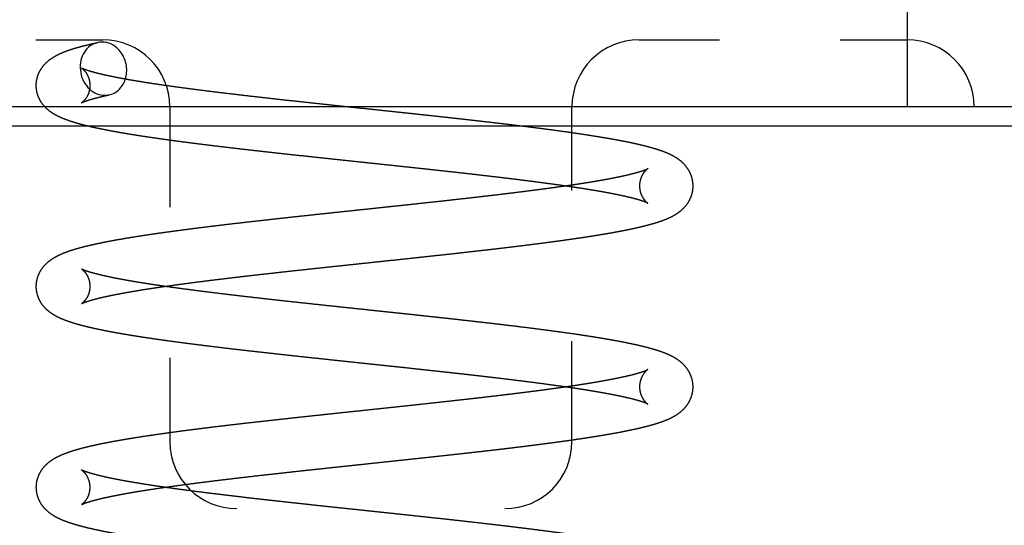
# Model space of a CAD drawing. Extents: x -73 to 518, y 364 to 617.
# Drawn here: x 6 to 13, y 462 to 465 of the extents above; entities that cross this region are included whole.
import ezdxf

# ---------------------------------------------------------------- set-up
doc = ezdxf.new("R2010")
doc.units = 0
doc.linetypes.add('DASHED', pattern=[15, 12, -3])
doc.linetypes.add('DASHSPACE', pattern=[30, 12, -18])
doc.layers.get('0').update_dxf_attribs({"linetype": 'CONTINUOUS'})

# ---------------------------------------------------------------- blocks, each defined once
blk = doc.blocks.new('BLOCK173')
at = {"color": 7, "linetype": 'DASHSPACE', "ltscale": 0.181243}
blk.add_line((4.9, -18.75), (4.9, -25.9997), dxfattribs=at)
at = {"color": 7, "linetype": 'DASHSPACE', "ltscale": 0.05}
for p, q in [((-3.1, -25.5), (-1.1, -25.5)), ((2.9, -25.5), (4.9, -25.5))]:
    blk.add_line(p, q, dxfattribs=at)
at = {"color": 7}
for p, q in [((55.4, -25.9997), (-53.6, -25.9997)), ((-52.85, -26.1426), (55.4, -26.1426))]:
    blk.add_line(p, q, dxfattribs=at)
at = {"color": 7, "linetype": 'DASHSPACE', "ltscale": 0.0625}
for p, q in [((-0.6, -26), (-0.6, -28.5)), ((2.4, -28.5), (2.4, -26))]:
    blk.add_line(p, q, dxfattribs=at)
at = {"color": 7, "linetype": 'DASHSPACE'}
for centre, start, end in [((-1.1, -26), 0, 90), ((2.9, -26), 90, 180), ((4.9, -26), 0, 90), ((-0.1, -28.5), 180, 270), ((1.9, -28.5), 270, 360)]:
    blk.add_arc(centre, 0.5, start, end, dxfattribs=at)
at = {"color": 7, "linetype": 'DASHED'}
for start_param, end_param in [(0.000371, 2.890352), (3.141135, 6.283557), (2.890352, 3.141135)]:
    blk.add_ellipse((-1.095, -25.7158), major_axis=(-0.0415, 0.1956), ratio=0.861191, start_param=start_param, end_param=end_param, dxfattribs=at)
for points, degree, knots in [([(2.3881, -26.5971), (2.371, -26.5945), (2.3362, -26.5895), (2.2832, -26.582), (2.2287, -26.5745), (2.1727, -26.567), (2.1153, -26.5595), (2.0565, -26.552), (1.9965, -26.5445), (1.9352, -26.5369), (1.8728, -26.5294), (1.8092, -26.5219), (1.7447, -26.5143), (1.6792, -26.5068), (1.6128, -26.4992), (1.5456, -26.4916), (1.4776, -26.4841), (1.4086, -26.4765), (1.3387, -26.4688), (1.2679, -26.4611), (1.1965, -26.4535), (1.1248, -26.4458), (1.0528, -26.4381), (0.9805, -26.4304), (0.908, -26.4227), (0.8287, -26.4143), (0.7427, -26.4051), (0.65, -26.3953), (0.5576, -26.3854), (0.4656, -26.3756), (0.3742, -26.3657), (0.2835, -26.3558), (0.1938, -26.3459), (0.1082, -26.3364), (0.0269, -26.3273), (-0.0501, -26.3184), (-0.126, -26.3096), (-0.2006, -26.3008), (-0.2739, -26.292), (-0.3457, -26.2831), (-0.4161, -26.2743), (-0.4848, -26.2654), (-0.5518, -26.2566), (-0.617, -26.2477), (-0.6803, -26.2388), (-0.7417, -26.2299), (-0.8011, -26.2209), (-0.8584, -26.212), (-0.9137, -26.203), (-0.9618, -26.1948), (-1.0032, -26.1875), (-1.0382, -26.181), (-1.0721, -26.1746), (-1.1048, -26.1681), (-1.1364, -26.1615), (-1.1669, -26.1549), (-1.1962, -26.1482), (-1.2235, -26.1417), (-1.2488, -26.1353), (-1.2722, -26.1291), (-1.2948, -26.1227), (-1.3167, -26.1163), (-1.3377, -26.1096), (-1.3581, -26.1027), (-1.378, -26.0954), (-1.402, -26.086), (-1.4302, -26.0734), (-1.4583, -26.0585), (-1.4822, -26.0434), (-1.5057, -26.0261), (-1.5303, -26.0036), (-1.5499, -25.9799), (-1.5625, -25.9607), (-1.5733, -25.9417), (-1.5839, -25.9172), (-1.5925, -25.8867), (-1.5967, -25.8557), (-1.5966, -25.8245), (-1.5922, -25.7934), (-1.5835, -25.7629), (-1.5703, -25.7333), (-1.5525, -25.7046), (-1.5292, -25.6767), (-1.5043, -25.6543), (-1.4805, -25.637), (-1.4614, -25.625), (-1.4436, -25.6152), (-1.427, -25.6069), (-1.4103, -25.5993), (-1.3924, -25.5917), (-1.373, -25.5842), (-1.3521, -25.5768), (-1.3304, -25.5696), (-1.308, -25.5627), (-1.2848, -25.5559), (-1.2606, -25.5494), (-1.2356, -25.5429), (-1.2067, -25.5358), (-1.1736, -25.5281), (-1.1491, -25.5228), (-1.1366, -25.5201)], 3, [0, 0, 0, 0, 0.051937, 0.105461, 0.160512, 0.21703, 0.274953, 0.334219, 0.394763, 0.456522, 0.519431, 0.583424, 0.648435, 0.714395, 0.781238, 0.848895, 0.917296, 0.986374, 1.057098, 1.128374, 1.200128, 1.272275, 1.344752, 1.417475, 1.490375, 1.563374, 1.656752, 1.750013, 1.842999, 1.93556, 2.027535, 2.118779, 2.209133, 2.298458, 2.377047, 2.454599, 2.531012, 2.606188, 2.680032, 2.752444, 2.823349, 2.892636, 2.960254, 3.026079, 3.090071, 3.152145, 3.212236, 3.270282, 3.326229, 3.380026, 3.41673, 3.452331, 3.486823, 3.520204, 3.552473, 3.583638, 3.613709, 3.64272, 3.66776, 3.692005, 3.715478, 3.738227, 3.760318, 3.781829, 3.802866, 3.823583, 3.859206, 3.895674, 3.918921, 3.943761, 3.983187, 4.018598, 4.035728, 4.051939, 4.08409, 4.115579, 4.146726, 4.177769, 4.208925, 4.240435, 4.272626, 4.306021, 4.341505, 4.381127, 4.406247, 4.429802, 4.448674, 4.467131, 4.485417, 4.503672, 4.525505, 4.547706, 4.570464, 4.59389, 4.618067, 4.643059, 4.668915, 4.695658, 4.732403, 4.770787, 4.770787, 4.770787, 4.770787]), ([(2.4464, -26.2013), (2.4287, -26.1987), (2.3929, -26.1935), (2.3384, -26.1858), (2.2825, -26.1781), (2.2252, -26.1705), (2.1667, -26.1628), (2.1069, -26.1552), (2.0459, -26.1475), (1.9837, -26.1399), (1.9205, -26.1322), (1.8563, -26.1246), (1.7911, -26.117), (1.725, -26.1094), (1.6581, -26.1017), (1.5904, -26.0941), (1.522, -26.0865), (1.4526, -26.0789), (1.3823, -26.0712), (1.3112, -26.0635), (1.2396, -26.0558), (1.1676, -26.048), (1.0954, -26.0403), (1.0229, -26.0326), (0.9504, -26.0249), (0.871, -26.0165), (0.7849, -26.0074), (0.6923, -25.9975), (0.6001, -25.9877), (0.5083, -25.9779), (0.4172, -25.968), (0.3269, -25.9582), (0.2376, -25.9484), (0.1526, -25.9389), (0.0718, -25.9298), (-0.0045, -25.9211), (-0.0797, -25.9123), (-0.1535, -25.9036), (-0.2258, -25.8949), (-0.2966, -25.8862), (-0.3657, -25.8775), (-0.4331, -25.8688), (-0.4987, -25.8601), (-0.5623, -25.8515), (-0.6239, -25.8428), (-0.6833, -25.8342), (-0.7405, -25.8256), (-0.7954, -25.817), (-0.8478, -25.8084), (-0.8932, -25.8007), (-0.9319, -25.7939), (-0.9643, -25.7879), (-0.9953, -25.782), (-1.0248, -25.7761), (-1.053, -25.7703), (-1.0796, -25.7645), (-1.1047, -25.7588), (-1.1275, -25.7533), (-1.148, -25.7481), (-1.1664, -25.7433), (-1.1833, -25.7385), (-1.1987, -25.734), (-1.2126, -25.7296), (-1.2249, -25.7254), (-1.2351, -25.7217), (-1.2457, -25.7174), (-1.2506, -25.7157), (-1.2595, -25.7108), (-1.2547, -25.7138), (-1.2495, -25.718), (-1.2383, -25.7282), (-1.2287, -25.7402), (-1.2209, -25.7519), (-1.2136, -25.765), (-1.2058, -25.7828), (-1.1995, -25.8055), (-1.1963, -25.8293), (-1.1963, -25.8533), (-1.1997, -25.877), (-1.2062, -25.8997), (-1.2154, -25.9207), (-1.2269, -25.9392), (-1.2386, -25.9538), (-1.2503, -25.9641), (-1.2546, -25.9677), (-1.2587, -25.9702), (-1.256, -25.9687), (-1.2536, -25.9676), (-1.2485, -25.9652), (-1.2417, -25.9624), (-1.2325, -25.9588), (-1.2211, -25.9548), (-1.2078, -25.9504), (-1.1927, -25.9457), (-1.176, -25.9409), (-1.1577, -25.9359), (-1.1379, -25.9308), (-1.114, -25.9249), (-1.0858, -25.9184), (-1.0646, -25.9138), (-1.0536, -25.9114)], 3, [0, 0, 0, 0, 0.053591, 0.108624, 0.165052, 0.222825, 0.281893, 0.342204, 0.403702, 0.466332, 0.530034, 0.594749, 0.660415, 0.72697, 0.794349, 0.862487, 0.931319, 1.000775, 1.071871, 1.143468, 1.215492, 1.287879, 1.360544, 1.43342, 1.506427, 1.579494, 1.672869, 1.766057, 1.858904, 1.951243, 2.042928, 2.133791, 2.223686, 2.312449, 2.390479, 2.467383, 2.543058, 2.617399, 2.690301, 2.76167, 2.831391, 2.899389, 2.965531, 3.029769, 3.091969, 3.152052, 3.209923, 3.265493, 3.318668, 3.369361, 3.403601, 3.436524, 3.468092, 3.498269, 3.527016, 3.554293, 3.580055, 3.604239, 3.624585, 3.643567, 3.661147, 3.677261, 3.691838, 3.704787, 3.715998, 3.725312, 3.736545, 3.740319, 3.742377, 3.748374, 3.764618, 3.784632, 3.79525, 3.806605, 3.829645, 3.853292, 3.877251, 3.901302, 3.925248, 3.948867, 3.971856, 3.993726, 4.013639, 4.029648, 4.035353, 4.037047, 4.038259, 4.041629, 4.046916, 4.053989, 4.064157, 4.076362, 4.090415, 4.1062, 4.123622, 4.142606, 4.163089, 4.185025, 4.21637, 4.250102, 4.250102, 4.250102, 4.250102]), ([(2.4209, -26.9839), (2.4324, -26.9822), (2.4552, -26.9789), (2.4891, -26.9738), (2.5224, -26.9687), (2.5549, -26.9636), (2.5868, -26.9585), (2.6179, -26.9534), (2.6484, -26.9483), (2.6781, -26.9431), (2.7071, -26.938), (2.7354, -26.9328), (2.763, -26.9276), (2.7899, -26.9224), (2.8159, -26.9171), (2.8413, -26.9119), (2.8659, -26.9066), (2.8928, -26.9006), (2.9237, -26.8933), (2.9583, -26.8847), (2.9931, -26.8753), (3.0261, -26.8655), (3.0542, -26.8564), (3.0778, -26.8481), (3.0973, -26.8406), (3.1165, -26.8326), (3.137, -26.8232), (3.1589, -26.8119), (3.1862, -26.7957), (3.2145, -26.7749), (3.2413, -26.7491), (3.2624, -26.7226), (3.2789, -26.6949), (3.2911, -26.6662), (3.2993, -26.6367), (3.3035, -26.6066), (3.3036, -26.5763), (3.2996, -26.5462), (3.2915, -26.5166), (3.2794, -26.4878), (3.2631, -26.4601), (3.2422, -26.4335), (3.2227, -26.4146), (3.2029, -26.3982), (3.1844, -26.3849), (3.1609, -26.3707), (3.1393, -26.3595), (3.1193, -26.3502), (3.1006, -26.3423), (3.0815, -26.3349), (3.0565, -26.3259), (3.0248, -26.3155), (2.9856, -26.3041), (2.9439, -26.2931), (2.9034, -26.2833), (2.8646, -26.2746), (2.8277, -26.2667), (2.7891, -26.2589), (2.749, -26.2512), (2.7072, -26.2435), (2.6638, -26.2359), (2.6188, -26.2282), (2.5677, -26.2199), (2.51, -26.2108), (2.4678, -26.2045), (2.4464, -26.2013)], 3, [0, 0, 0, 0, 0.034924, 0.069175, 0.1028, 0.135726, 0.168014, 0.199577, 0.230467, 0.260657, 0.29014, 0.318911, 0.346967, 0.374304, 0.400921, 0.426821, 0.452004, 0.476469, 0.50942, 0.547263, 0.583286, 0.617622, 0.650472, 0.671812, 0.692737, 0.713417, 0.734042, 0.76026, 0.787486, 0.82907, 0.865287, 0.898677, 0.930558, 0.961569, 0.992063, 1.022291, 1.052433, 1.082655, 1.113137, 1.144121, 1.175972, 1.209322, 1.245368, 1.257128, 1.286661, 1.313552, 1.339397, 1.359587, 1.379784, 1.400185, 1.42096, 1.459574, 1.500261, 1.54333, 1.588996, 1.625148, 1.662875, 1.702187, 1.743087, 1.785571, 1.829628, 1.875239, 1.922377, 1.985144, 2.05032, 2.05032, 2.05032, 2.05032]), ([(2.3637, -26.5881), (2.4385, -26.5772), (2.5132, -26.5657), (2.5878, -26.5535), (2.6972, -26.5342), (2.8056, -26.5106), (2.8399, -26.5025), (2.8786, -26.4926), (2.9163, -26.4807), (2.9202, -26.4794), (2.9299, -26.4762), (2.9396, -26.4727), (2.9441, -26.4713), (2.9531, -26.4673), (2.958, -26.4654), (2.9588, -26.465), (2.9609, -26.464), (2.9643, -26.4621), (2.9663, -26.4611), (2.9633, -26.4629), (2.9609, -26.4646), (2.9594, -26.4658), (2.9557, -26.4689), (2.9519, -26.4724), (2.9495, -26.4747), (2.9444, -26.4799), (2.9398, -26.4853), (2.9375, -26.4884), (2.9246, -26.5059), (2.9147, -26.5258), (2.9089, -26.5429), (2.9017, -26.5788), (2.904, -26.6154), (2.9076, -26.6337), (2.9172, -26.6622), (2.9329, -26.6877), (2.94, -26.697), (2.9486, -26.7069), (2.9594, -26.7156), (2.9608, -26.7167), (2.9629, -26.7183), (2.9663, -26.7204), (2.9648, -26.7196), (2.9593, -26.7166), (2.9576, -26.716), (2.9555, -26.7152), (2.9488, -26.7122), (2.9427, -26.7099), (2.9389, -26.7085), (2.8989, -26.6941), (2.859, -26.6842), (2.8215, -26.6746), (2.7133, -26.6505), (2.6041, -26.6309), (2.5322, -26.6189), (2.4602, -26.6077), (2.3881, -26.5971)], 5, [0, 0, 0, 0, 0, 0, 0.377914, 0.377914, 0.377914, 0.555002, 0.555002, 0.555002, 0.575926, 0.575926, 0.575926, 0.605978, 0.605978, 0.605978, 0.611862, 0.611862, 0.611862, 0.616327, 0.616327, 0.616327, 0.62631, 0.62631, 0.62631, 0.642424, 0.642424, 0.642424, 0.661843, 0.661843, 0.661843, 0.751498, 0.751498, 0.751498, 0.843389, 0.843389, 0.843389, 0.900529, 0.900529, 0.900529, 0.910921, 0.910921, 0.910921, 0.915305, 0.915305, 0.915305, 0.928249, 0.928249, 0.928249, 0.94899, 0.94899, 0.94899, 1.138846, 1.138846, 1.138846, 1.503232, 1.503232, 1.503232, 1.503232, 1.503232, 1.503232]), ([(2.387, -28.0969), (2.3656, -28.0937), (2.3217, -28.0874), (2.2548, -28.0781), (2.1855, -28.0687), (2.114, -28.0593), (2.0404, -28.0499), (1.9648, -28.0405), (1.8874, -28.0311), (1.8162, -28.0227), (1.7516, -28.0151), (1.694, -28.0085), (1.6357, -28.0018), (1.5767, -27.9951), (1.5172, -27.9885), (1.4571, -27.9818), (1.3964, -27.9751), (1.3353, -27.9685), (1.2738, -27.9618), (1.2119, -27.9551), (1.1498, -27.9484), (1.0873, -27.9418), (1.0246, -27.9351), (0.9618, -27.9284), (0.8988, -27.9217), (0.8306, -27.9145), (0.7571, -27.9067), (0.6784, -27.8983), (0.5999, -27.8899), (0.5204, -27.8814), (0.4399, -27.8728), (0.3586, -27.864), (0.2779, -27.8552), (0.1979, -27.8464), (0.1187, -27.8376), (0.0405, -27.8288), (-0.0367, -27.82), (-0.1128, -27.8112), (-0.1877, -27.8024), (-0.2612, -27.7935), (-0.3333, -27.7847), (-0.4039, -27.7759), (-0.4728, -27.767), (-0.5401, -27.7581), (-0.6056, -27.7493), (-0.6627, -27.7413), (-0.7116, -27.7343), (-0.7527, -27.7282), (-0.7929, -27.7222), (-0.8322, -27.7161), (-0.8704, -27.71), (-0.9077, -27.7039), (-0.944, -27.6978), (-0.9793, -27.6917), (-1.0136, -27.6856), (-1.0468, -27.6794), (-1.079, -27.6732), (-1.1101, -27.6669), (-1.1402, -27.6606), (-1.1693, -27.6543), (-1.1973, -27.6479), (-1.2239, -27.6415), (-1.2492, -27.6351), (-1.2732, -27.6288), (-1.2963, -27.6223), (-1.3186, -27.6156), (-1.3402, -27.6087), (-1.361, -27.6016), (-1.3812, -27.5941), (-1.4048, -27.5847), (-1.432, -27.5724), (-1.4589, -27.558), (-1.4822, -27.5433), (-1.5057, -27.526), (-1.5302, -27.5035), (-1.5532, -27.4757), (-1.5708, -27.4469), (-1.5837, -27.4172), (-1.5923, -27.3867), (-1.5965, -27.3557), (-1.5963, -27.3245), (-1.5919, -27.2935), (-1.5832, -27.263), (-1.57, -27.2334), (-1.5522, -27.2047), (-1.5289, -27.1768), (-1.5041, -27.1544), (-1.4802, -27.1371), (-1.4559, -27.1219), (-1.4271, -27.1068), (-1.3951, -27.0928), (-1.3641, -27.081), (-1.3348, -27.071), (-1.3051, -27.0618), (-1.2749, -27.0532), (-1.2432, -27.0448), (-1.2109, -27.0368), (-1.178, -27.0292), (-1.1445, -27.0218), (-1.1096, -27.0145), (-1.0733, -27.0072), (-1.0355, -27), (-0.9964, -26.9929), (-0.9559, -26.9857), (-0.914, -26.9786), (-0.8708, -26.9715), (-0.8262, -26.9645), (-0.7803, -26.9574), (-0.7332, -26.9504), (-0.6848, -26.9434), (-0.6352, -26.9364), (-0.5845, -26.9294), (-0.5278, -26.9217), (-0.4649, -26.9135), (-0.3957, -26.9046), (-0.325, -26.8958), (-0.2527, -26.887), (-0.1791, -26.8781), (-0.1041, -26.8693), (-0.0279, -26.8605), (0.0495, -26.8517), (0.1278, -26.8429), (0.2071, -26.8341), (0.2872, -26.8253), (0.368, -26.8165), (0.4494, -26.8077), (0.5313, -26.7989), (0.6135, -26.7901), (0.6923, -26.7817), (0.7674, -26.7738), (0.8396, -26.7661), (0.9126, -26.7583), (0.9862, -26.7505), (1.0597, -26.7427), (1.133, -26.7349), (1.2058, -26.7271), (1.2783, -26.7192), (1.3502, -26.7114), (1.4216, -26.7036), (1.4923, -26.6958), (1.5623, -26.688), (1.6314, -26.6802), (1.6997, -26.6724), (1.7669, -26.6646), (1.8332, -26.6569), (1.8983, -26.6491), (1.9593, -26.6417), (2.0162, -26.6346), (2.069, -26.628), (2.1209, -26.6213), (2.1717, -26.6147), (2.2214, -26.608), (2.2699, -26.6014), (2.3172, -26.5948), (2.3484, -26.5903), (2.3637, -26.5881)], 3, [0, 0, 0, 0, 0.065158, 0.13277, 0.202717, 0.274876, 0.349128, 0.425349, 0.503413, 0.583193, 0.640455, 0.698446, 0.757149, 0.81649, 0.876446, 0.936948, 0.997968, 1.059439, 1.121329, 1.183576, 1.246142, 1.30897, 1.372016, 1.435227, 1.498557, 1.561954, 1.641156, 1.720292, 1.799265, 1.877983, 1.960301, 2.042125, 2.123339, 2.203847, 2.283529, 2.362293, 2.440037, 2.516658, 2.592058, 2.666137, 2.738799, 2.809949, 2.879525, 2.947409, 3.013544, 3.077848, 3.120309, 3.161854, 3.202511, 3.242204, 3.280983, 3.318753, 3.355562, 3.391378, 3.426191, 3.459991, 3.492774, 3.524537, 3.555283, 3.585016, 3.613748, 3.641521, 3.667159, 3.691975, 3.715982, 3.739234, 3.761801, 3.78377, 3.805259, 3.826421, 3.860114, 3.89463, 3.917889, 3.94271, 3.982015, 4.017407, 4.050702, 4.082825, 4.114285, 4.145405, 4.176426, 4.207565, 4.239061, 4.271242, 4.304629, 4.340098, 4.379709, 4.404832, 4.428378, 4.465664, 4.502181, 4.533166, 4.565078, 4.595153, 4.626488, 4.659213, 4.69341, 4.726359, 4.760647, 4.796301, 4.833331, 4.871739, 4.911521, 4.952666, 4.995161, 5.038984, 5.084116, 5.130511, 5.178199, 5.22708, 5.27718, 5.328414, 5.380788, 5.448862, 5.518621, 5.589949, 5.66278, 5.737011, 5.812553, 5.889308, 5.967175, 6.046061, 6.125853, 6.206458, 6.287759, 6.369659, 6.452041, 6.534803, 6.617829, 6.689614, 6.761442, 6.83567, 6.909791, 6.983722, 7.057391, 7.13071, 7.20361, 7.276, 7.347819, 7.418973, 7.489392, 7.558999, 7.627717, 7.695471, 7.762187, 7.827791, 7.892213, 7.946476, 7.999794, 8.052086, 8.103321, 8.153454, 8.202442, 8.250245, 8.296822, 8.296822, 8.296822, 8.296822]), ([(2.4453, -27.7012), (2.4232, -27.6979), (2.3781, -27.6914), (2.3094, -27.6818), (2.2385, -27.6722), (2.1655, -27.6627), (2.0906, -27.6531), (2.0139, -27.6436), (1.9354, -27.634), (1.8634, -27.6255), (1.7981, -27.6178), (1.74, -27.6111), (1.6812, -27.6044), (1.6218, -27.5977), (1.5618, -27.591), (1.5013, -27.5842), (1.4403, -27.5775), (1.3789, -27.5708), (1.3171, -27.5641), (1.255, -27.5574), (1.1926, -27.5507), (1.13, -27.544), (1.0672, -27.5373), (1.0043, -27.5306), (0.9412, -27.5239), (0.873, -27.5167), (0.7995, -27.5089), (0.7209, -27.5005), (0.6425, -27.4922), (0.5632, -27.4837), (0.4829, -27.4751), (0.4019, -27.4663), (0.3215, -27.4576), (0.2419, -27.4488), (0.1632, -27.4401), (0.0855, -27.4313), (0.009, -27.4226), (-0.0664, -27.4139), (-0.1404, -27.4051), (-0.213, -27.3964), (-0.2841, -27.3877), (-0.3536, -27.379), (-0.4213, -27.3703), (-0.4872, -27.3616), (-0.5512, -27.353), (-0.6068, -27.3452), (-0.6543, -27.3384), (-0.694, -27.3326), (-0.7328, -27.3267), (-0.7704, -27.3209), (-0.807, -27.3151), (-0.8424, -27.3093), (-0.8768, -27.3036), (-0.9099, -27.2978), (-0.9418, -27.2921), (-0.9725, -27.2864), (-1.0019, -27.2807), (-1.03, -27.2751), (-1.0568, -27.2695), (-1.0822, -27.2639), (-1.1062, -27.2585), (-1.1284, -27.2532), (-1.1488, -27.248), (-1.1675, -27.243), (-1.1847, -27.2382), (-1.2004, -27.2335), (-1.2143, -27.2291), (-1.2267, -27.2248), (-1.2369, -27.2211), (-1.247, -27.2169), (-1.2516, -27.2153), (-1.2595, -27.2109), (-1.2548, -27.2138), (-1.2497, -27.218), (-1.2384, -27.2282), (-1.2265, -27.2431), (-1.2151, -27.2617), (-1.2061, -27.2828), (-1.1997, -27.3055), (-1.1965, -27.3292), (-1.1966, -27.3533), (-1.2, -27.377), (-1.2065, -27.3997), (-1.2157, -27.4206), (-1.2271, -27.4391), (-1.2391, -27.4538), (-1.2501, -27.4638), (-1.2554, -27.4679), (-1.2599, -27.4707), (-1.2498, -27.4652), (-1.2436, -27.4632), (-1.2277, -27.4568), (-1.2111, -27.4513), (-1.1911, -27.4451), (-1.1691, -27.4388), (-1.1444, -27.4323), (-1.1181, -27.4258), (-1.0902, -27.4193), (-1.0611, -27.4129), (-1.03, -27.4064), (-0.9972, -27.3999), (-0.9626, -27.3933), (-0.9262, -27.3866), (-0.8883, -27.3799), (-0.8487, -27.3732), (-0.8075, -27.3665), (-0.7648, -27.3597), (-0.7207, -27.353), (-0.6752, -27.3462), (-0.6282, -27.3394), (-0.58, -27.3326), (-0.5304, -27.3257), (-0.4749, -27.3183), (-0.4133, -27.3102), (-0.3454, -27.3015), (-0.2757, -27.2928), (-0.2044, -27.2841), (-0.1316, -27.2753), (-0.0574, -27.2666), (0.0181, -27.2579), (0.0948, -27.2492), (0.1726, -27.2404), (0.2514, -27.2317), (0.3311, -27.2229), (0.4115, -27.2142), (0.4926, -27.2054), (0.5743, -27.1966), (0.6563, -27.1879), (0.735, -27.1795), (0.81, -27.1715), (0.8822, -27.1639), (0.9552, -27.1561), (1.029, -27.1483), (1.1025, -27.1405), (1.1759, -27.1326), (1.249, -27.1248), (1.3216, -27.1169), (1.3939, -27.1091), (1.4655, -27.1012), (1.5366, -27.0934), (1.607, -27.0855), (1.6766, -27.0777), (1.7454, -27.0698), (1.8133, -27.0619), (1.8803, -27.0541), (1.9461, -27.0462), (2.0079, -27.0387), (2.0657, -27.0315), (2.1194, -27.0247), (2.1722, -27.018), (2.2239, -27.0112), (2.2747, -27.0044), (2.3244, -26.9976), (2.3731, -26.9908), (2.4051, -26.9862), (2.4209, -26.9839)], 3, [0, 0, 0, 0, 0.067205, 0.136634, 0.208202, 0.281809, 0.357354, 0.434729, 0.513822, 0.594517, 0.652362, 0.710918, 0.770111, 0.829924, 0.890288, 0.951178, 1.01253, 1.074313, 1.136465, 1.19895, 1.261712, 1.324709, 1.387887, 1.451201, 1.514599, 1.578034, 1.657208, 1.736264, 1.815109, 1.893642, 1.975741, 2.057279, 2.138152, 2.218243, 2.297455, 2.375668, 2.452776, 2.528673, 2.603257, 2.676426, 2.748081, 2.818127, 2.886437, 2.952949, 3.01754, 3.080123, 3.121292, 3.161493, 3.200646, 3.238781, 3.275802, 3.31176, 3.346562, 3.3802, 3.412645, 3.443867, 3.473835, 3.502515, 3.529873, 3.555873, 3.580474, 3.603606, 3.624405, 3.643762, 3.661645, 3.677987, 3.69271, 3.705714, 3.716877, 3.726045, 3.736077, 3.739405, 3.741465, 3.74742, 3.763708, 3.783677, 3.8056, 3.828612, 3.852239, 3.876184, 3.900225, 3.924162, 3.947775, 3.970759, 3.992629, 4.01255, 4.02859, 4.034335, 4.036082, 4.040525, 4.052678, 4.067722, 4.086726, 4.106993, 4.129969, 4.155494, 4.183448, 4.211403, 4.241282, 4.273009, 4.306527, 4.341782, 4.378723, 4.417301, 4.457468, 4.499178, 4.542387, 4.587068, 4.633117, 4.680562, 4.729298, 4.779328, 4.830566, 4.897309, 4.965839, 5.036085, 5.107929, 5.181279, 5.256031, 5.332081, 5.409328, 5.487657, 5.56697, 5.647151, 5.728099, 5.809696, 5.891841, 5.974413, 6.05731, 6.129063, 6.200901, 6.275134, 6.349301, 6.423326, 6.497126, 6.57063, 6.643751, 6.716425, 6.78856, 6.860094, 6.930948, 7.001048, 7.070321, 7.138698, 7.206107, 7.272481, 7.33775, 7.392825, 7.446978, 7.500202, 7.552451, 7.603687, 7.653874, 7.70298, 7.750963, 7.750963, 7.750963, 7.750963]), ([(2.4199, -28.484), (2.4318, -28.4823), (2.4555, -28.4788), (2.4907, -28.4735), (2.5252, -28.4683), (2.5589, -28.463), (2.5919, -28.4577), (2.6241, -28.4524), (2.6556, -28.447), (2.6946, -28.4402), (2.7406, -28.4319), (2.7927, -28.4219), (2.8422, -28.4118), (2.882, -28.4031), (2.913, -28.3959), (2.9357, -28.3903), (2.9577, -28.3848), (2.979, -28.3791), (2.9996, -28.3733), (3.0196, -28.3675), (3.0389, -28.3614), (3.0583, -28.355), (3.0777, -28.3481), (3.0973, -28.3406), (3.1165, -28.3326), (3.1369, -28.3232), (3.1589, -28.3119), (3.1861, -28.2957), (3.2144, -28.275), (3.2411, -28.2492), (3.2622, -28.2226), (3.2787, -28.195), (3.2909, -28.1663), (3.2991, -28.1367), (3.3032, -28.1066), (3.3033, -28.0763), (3.2993, -28.0462), (3.2913, -28.0166), (3.2792, -27.9879), (3.2629, -27.9602), (3.242, -27.9336), (3.2155, -27.9078), (3.1876, -27.887), (3.1608, -27.8708), (3.1393, -27.8596), (3.1193, -27.8503), (3.1007, -27.8424), (3.0817, -27.835), (3.0567, -27.8259), (3.025, -27.8156), (2.986, -27.8042), (2.9443, -27.7932), (2.9046, -27.7836), (2.8672, -27.7752), (2.8307, -27.7674), (2.7906, -27.7592), (2.7468, -27.7508), (2.7011, -27.7424), (2.6535, -27.7341), (2.6041, -27.7258), (2.5528, -27.7175), (2.4997, -27.7093), (2.4636, -27.7039), (2.4453, -27.7012)], 3, [0, 0, 0, 0, 0.036279, 0.071832, 0.106713, 0.140839, 0.174275, 0.206926, 0.238851, 0.270019, 0.325816, 0.378953, 0.429419, 0.477224, 0.501331, 0.524723, 0.547423, 0.569451, 0.590837, 0.611615, 0.631831, 0.651522, 0.672862, 0.693775, 0.714442, 0.735057, 0.761253, 0.788468, 0.830035, 0.866181, 0.89958, 0.931456, 0.962454, 0.992945, 1.023173, 1.053318, 1.083545, 1.114032, 1.145019, 1.176867, 1.21019, 1.246217, 1.287452, 1.31429, 1.340086, 1.360237, 1.380405, 1.400775, 1.421517, 1.460044, 1.500638, 1.543607, 1.589191, 1.623192, 1.658626, 1.701309, 1.745886, 1.792347, 1.840675, 1.890845, 1.942826, 1.996581, 2.052062, 2.052062, 2.052062, 2.052062]), ([(2.3624, -28.0883), (2.4333, -28.078), (2.5041, -28.0671), (2.5749, -28.0556), (2.6835, -28.0366), (2.7914, -28.0138), (2.8291, -28.0051), (2.8759, -27.9936), (2.9219, -27.9789), (2.9318, -27.9754), (2.9409, -27.9725), (2.952, -27.9678), (2.9536, -27.9671), (2.9561, -27.966), (2.958, -27.9653), (2.9589, -27.9649), (2.961, -27.9639), (2.9644, -27.9621), (2.9664, -27.961), (2.9602, -27.9649), (2.9563, -27.9682), (2.9525, -27.9717), (2.9328, -27.9913), (2.9198, -28.0142), (2.9108, -28.0352), (2.9017, -28.0748), (2.9042, -28.1153), (2.9078, -28.1336), (2.9163, -28.159), (2.9298, -28.1821), (2.9343, -28.1888), (2.9423, -28.1995), (2.9524, -28.2095), (2.9562, -28.213), (2.9596, -28.2162), (2.9666, -28.2205), (2.9651, -28.2197), (2.962, -28.218), (2.9601, -28.2171), (2.9593, -28.2167), (2.9562, -28.2154), (2.9515, -28.2134), (2.9482, -28.212), (2.9272, -28.204), (2.9035, -28.1962), (2.8858, -28.1914), (2.8477, -28.1812), (2.8093, -28.172), (2.7901, -28.1677), (2.6985, -28.1478), (2.6063, -28.1313), (2.5333, -28.1191), (2.4602, -28.1077), (2.387, -28.0969)], 5, [0, 0, 0, 0, 0, 0, 0.358305, 0.358305, 0.358305, 0.551416, 0.551416, 0.551416, 0.599307, 0.599307, 0.599307, 0.607406, 0.607406, 0.607406, 0.613315, 0.613315, 0.613315, 0.617795, 0.617795, 0.617795, 0.643884, 0.643884, 0.643884, 0.752919, 0.752919, 0.752919, 0.844859, 0.844859, 0.844859, 0.885695, 0.885695, 0.885695, 0.912484, 0.912484, 0.912484, 0.916854, 0.916854, 0.916854, 0.922248, 0.922248, 0.922248, 0.939228, 0.939228, 0.939228, 1.037733, 1.037733, 1.037733, 1.136329, 1.136329, 1.136329, 1.506198, 1.506198, 1.506198, 1.506198, 1.506198, 1.506198]), ([(2.3859, -29.5967), (2.3688, -29.5942), (2.3341, -29.5892), (2.2813, -29.5818), (2.227, -29.5743), (2.1681, -29.5664), (2.1045, -29.5581), (2.0361, -29.5494), (1.9661, -29.5407), (1.8945, -29.532), (1.8214, -29.5233), (1.7469, -29.5146), (1.6711, -29.5058), (1.5941, -29.4971), (1.5161, -29.4884), (1.4371, -29.4796), (1.3573, -29.4709), (1.2767, -29.4621), (1.1954, -29.4534), (1.1137, -29.4446), (1.0315, -29.4358), (0.9584, -29.428), (0.8944, -29.4213), (0.8326, -29.4147), (0.7637, -29.4074), (0.6879, -29.3993), (0.6122, -29.3913), (0.5367, -29.3832), (0.4616, -29.3752), (0.3869, -29.3671), (0.3126, -29.359), (0.2389, -29.3509), (0.1658, -29.3429), (0.0935, -29.3348), (0.022, -29.3267), (-0.0487, -29.3186), (-0.1183, -29.3105), (-0.187, -29.3024), (-0.2545, -29.2943), (-0.3228, -29.286), (-0.3917, -29.2774), (-0.4611, -29.2685), (-0.5288, -29.2596), (-0.5948, -29.2507), (-0.6589, -29.2418), (-0.7211, -29.2329), (-0.7813, -29.224), (-0.8394, -29.215), (-0.8954, -29.206), (-0.9492, -29.197), (-1.0008, -29.1879), (-1.0502, -29.1788), (-1.0973, -29.1696), (-1.1421, -29.1603), (-1.1846, -29.1509), (-1.2203, -29.1424), (-1.2495, -29.1351), (-1.2729, -29.1288), (-1.2954, -29.1225), (-1.3172, -29.116), (-1.3382, -29.1093), (-1.3585, -29.1024), (-1.3783, -29.0952), (-1.4022, -29.0857), (-1.4304, -29.0732), (-1.4584, -29.0583), (-1.4822, -29.0432), (-1.5056, -29.0259), (-1.5301, -29.0034), (-1.553, -28.9756), (-1.5705, -28.9469), (-1.5834, -28.9172), (-1.5919, -28.8867), (-1.5961, -28.8556), (-1.596, -28.8244), (-1.5916, -28.7934), (-1.5829, -28.763), (-1.5697, -28.7333), (-1.5519, -28.7046), (-1.5268, -28.6745), (-1.4956, -28.6472), (-1.4605, -28.6243), (-1.4271, -28.6068), (-1.398, -28.5941), (-1.373, -28.5844), (-1.3522, -28.5769), (-1.3307, -28.5698), (-1.3084, -28.5628), (-1.2852, -28.5561), (-1.2612, -28.5495), (-1.2363, -28.5431), (-1.2067, -28.5358), (-1.1722, -28.5278), (-1.1323, -28.5191), (-1.0904, -28.5106), (-1.0466, -28.5021), (-1.0008, -28.4936), (-0.9531, -28.4852), (-0.9035, -28.4768), (-0.8506, -28.4683), (-0.7944, -28.4595), (-0.7348, -28.4506), (-0.6732, -28.4417), (-0.6097, -28.4328), (-0.5443, -28.4239), (-0.4771, -28.415), (-0.4082, -28.4062), (-0.3377, -28.3973), (-0.2657, -28.3885), (-0.1923, -28.3797), (-0.1175, -28.3709), (-0.0415, -28.362), (0.0357, -28.3532), (0.1139, -28.3444), (0.193, -28.3356), (0.2694, -28.3272), (0.3429, -28.3192), (0.4134, -28.3116), (0.4843, -28.3039), (0.5555, -28.2963), (0.627, -28.2887), (0.6986, -28.2811), (0.7704, -28.2734), (0.8495, -28.2651), (0.9358, -28.2559), (1.0292, -28.246), (1.1222, -28.2361), (1.2147, -28.2261), (1.3065, -28.2162), (1.3973, -28.2063), (1.4872, -28.1964), (1.565, -28.1877), (1.6307, -28.1803), (1.6848, -28.1742), (1.7382, -28.168), (1.791, -28.1618), (1.8431, -28.1557), (1.8945, -28.1495), (1.9452, -28.1434), (1.9951, -28.1373), (2.0441, -28.1311), (2.0924, -28.125), (2.1397, -28.1189), (2.1862, -28.1127), (2.2316, -28.1066), (2.2761, -28.1005), (2.3196, -28.0944), (2.3482, -28.0903), (2.3624, -28.0883)], 3, [0, 0, 0, 0, 0.051784, 0.105134, 0.159997, 0.216309, 0.283449, 0.352365, 0.422963, 0.495145, 0.568808, 0.643852, 0.720171, 0.797662, 0.876218, 0.955733, 1.036096, 1.117201, 1.198936, 1.281191, 1.363856, 1.446819, 1.501878, 1.556986, 1.633313, 1.709588, 1.785723, 1.861636, 1.937238, 2.012449, 2.08718, 2.161354, 2.23488, 2.307686, 2.379691, 2.450819, 2.520984, 2.590114, 2.658134, 2.724969, 2.796551, 2.866538, 2.934874, 3.001437, 3.066182, 3.129023, 3.189893, 3.248727, 3.305471, 3.360074, 3.412494, 3.462701, 3.510677, 3.556418, 3.599942, 3.641315, 3.666271, 3.690444, 3.713848, 3.73653, 3.758555, 3.780003, 3.800979, 3.821667, 3.857149, 3.893537, 3.916734, 3.941512, 3.980794, 4.016113, 4.049349, 4.081464, 4.112922, 4.144046, 4.17507, 4.206207, 4.237694, 4.269861, 4.303204, 4.338684, 4.387249, 4.426821, 4.46401, 4.500443, 4.522131, 4.544222, 4.566867, 4.590178, 4.614236, 4.63911, 4.664847, 4.691477, 4.730429, 4.771251, 4.813978, 4.858621, 4.905176, 4.953629, 5.003955, 5.056125, 5.114368, 5.174652, 5.236917, 5.301095, 5.367102, 5.434897, 5.504358, 5.575431, 5.648006, 5.722007, 5.797337, 5.873897, 5.951592, 6.030315, 6.109972, 6.190451, 6.260895, 6.331808, 6.403125, 6.47477, 6.546677, 6.618769, 6.690976, 6.763224, 6.857406, 6.951372, 7.044961, 7.138011, 7.23036, 7.321848, 7.412316, 7.501604, 7.556533, 7.610919, 7.664699, 7.717864, 7.770349, 7.822148, 7.873193, 7.923484, 7.972946, 8.021588, 8.069329, 8.116185, 8.162067, 8.207004, 8.250914, 8.293778, 8.293778, 8.293778, 8.293778]), ([(2.4441, -29.201), (2.4265, -29.1984), (2.3908, -29.1932), (2.3366, -29.1856), (2.2809, -29.1779), (2.2207, -29.1699), (2.1559, -29.1614), (2.0863, -29.1525), (2.0152, -29.1437), (1.9426, -29.1349), (1.8685, -29.126), (1.7932, -29.1172), (1.7167, -29.1084), (1.6391, -29.0996), (1.5605, -29.0908), (1.481, -29.082), (1.4008, -29.0732), (1.3198, -29.0644), (1.2383, -29.0556), (1.1563, -29.0468), (1.074, -29.038), (1.0007, -29.0302), (0.9366, -29.0234), (0.8747, -29.0169), (0.8059, -29.0096), (0.7301, -29.0015), (0.6546, -28.9935), (0.5793, -28.9854), (0.5043, -28.9774), (0.4299, -28.9694), (0.3559, -28.9613), (0.2826, -28.9533), (0.21, -28.9453), (0.1381, -28.9373), (0.0672, -28.9293), (-0.0029, -28.9212), (-0.0718, -28.9132), (-0.1397, -28.9052), (-0.2064, -28.8972), (-0.2737, -28.889), (-0.3415, -28.8806), (-0.4097, -28.8718), (-0.4761, -28.8631), (-0.5405, -28.8545), (-0.6029, -28.8458), (-0.6632, -28.8371), (-0.7213, -28.8285), (-0.7771, -28.8199), (-0.8305, -28.8113), (-0.8815, -28.8028), (-0.9298, -28.7943), (-0.9754, -28.7859), (-1.0183, -28.7775), (-1.0582, -28.7692), (-1.0951, -28.7611), (-1.1252, -28.754), (-1.1491, -28.7479), (-1.1673, -28.7431), (-1.1842, -28.7384), (-1.1995, -28.7338), (-1.2133, -28.7294), (-1.2255, -28.7253), (-1.2357, -28.7216), (-1.2462, -28.7173), (-1.251, -28.7156), (-1.2599, -28.7108), (-1.2551, -28.7137), (-1.2499, -28.718), (-1.2387, -28.7282), (-1.2268, -28.7431), (-1.2154, -28.7617), (-1.2064, -28.7828), (-1.2, -28.8055), (-1.1969, -28.8293), (-1.197, -28.8533), (-1.2003, -28.877), (-1.2068, -28.8997), (-1.216, -28.9207), (-1.2275, -28.9392), (-1.2384, -28.9527), (-1.2484, -28.9621), (-1.253, -28.9662), (-1.261, -28.9713), (-1.251, -28.9658), (-1.2449, -28.9636), (-1.2336, -28.9591), (-1.2224, -28.9551), (-1.2091, -28.9507), (-1.1941, -28.9461), (-1.1774, -28.9412), (-1.1592, -28.9362), (-1.1394, -28.9311), (-1.1149, -28.9251), (-1.0854, -28.9183), (-1.0504, -28.9107), (-1.0128, -28.903), (-0.9727, -28.8952), (-0.9302, -28.8873), (-0.8853, -28.8794), (-0.8383, -28.8715), (-0.7877, -28.8633), (-0.7337, -28.8549), (-0.6762, -28.8463), (-0.6165, -28.8377), (-0.5546, -28.8291), (-0.4908, -28.8204), (-0.425, -28.8117), (-0.3573, -28.803), (-0.288, -28.7943), (-0.217, -28.7856), (-0.1444, -28.7769), (-0.0705, -28.7682), (0.0048, -28.7594), (0.0813, -28.7507), (0.1589, -28.742), (0.2375, -28.7332), (0.3135, -28.7248), (0.3866, -28.7169), (0.4568, -28.7093), (0.5274, -28.7017), (0.5985, -28.694), (0.6698, -28.6864), (0.7413, -28.6788), (0.813, -28.6712), (0.8921, -28.6628), (0.9784, -28.6536), (1.0718, -28.6437), (1.165, -28.6338), (1.2577, -28.6238), (1.3497, -28.6139), (1.441, -28.6039), (1.5313, -28.594), (1.6095, -28.5852), (1.6758, -28.5777), (1.7303, -28.5715), (1.7842, -28.5653), (1.8375, -28.5591), (1.8902, -28.5529), (1.9423, -28.5466), (1.9936, -28.5404), (2.0442, -28.5342), (2.0941, -28.5279), (2.1432, -28.5217), (2.1915, -28.5154), (2.2389, -28.5092), (2.2854, -28.5029), (2.3311, -28.4967), (2.3758, -28.4904), (2.4053, -28.4862), (2.4199, -28.484)], 3, [0, 0, 0, 0, 0.053376, 0.108182, 0.164366, 0.221885, 0.290381, 0.36053, 0.432243, 0.505429, 0.579998, 0.655854, 0.732899, 0.811035, 0.89016, 0.97017, 1.050962, 1.132428, 1.214461, 1.296953, 1.379795, 1.462875, 1.518029, 1.573208, 1.649515, 1.72572, 1.801739, 1.877481, 1.952867, 2.027804, 2.102214, 2.176006, 2.249105, 2.321418, 2.392862, 2.463354, 2.53282, 2.601175, 2.668342, 2.734245, 2.804699, 2.873459, 2.940395, 3.005452, 3.0685, 3.129457, 3.188228, 3.244722, 3.298846, 3.350507, 3.39961, 3.44606, 3.489754, 3.530586, 3.568437, 3.603149, 3.623401, 3.642283, 3.659768, 3.675795, 3.690289, 3.703163, 3.714305, 3.723527, 3.734713, 3.73841, 3.740472, 3.746446, 3.762704, 3.7827, 3.804651, 3.827663, 3.851293, 3.875244, 3.899293, 3.923243, 3.94687, 3.969888, 3.991766, 4.011665, 4.022898, 4.030327, 4.035237, 4.039637, 4.051705, 4.061833, 4.073974, 4.087972, 4.103711, 4.121093, 4.140041, 4.160489, 4.18239, 4.2156, 4.251472, 4.289895, 4.330775, 4.374026, 4.419568, 4.467322, 4.51721, 4.573108, 4.631292, 4.691671, 4.754153, 4.818655, 4.885048, 4.953276, 5.023212, 5.094779, 5.167862, 5.242363, 5.31818, 5.395207, 5.473344, 5.552475, 5.632502, 5.702603, 5.773226, 5.844292, 5.915734, 5.987476, 6.059448, 6.131574, 6.203785, 6.297955, 6.391982, 6.485706, 6.578967, 6.671608, 6.763471, 6.854401, 6.94425, 6.999604, 7.054434, 7.108725, 7.16242, 7.215509, 7.26793, 7.319682, 7.370698, 7.420984, 7.470468, 7.519165, 7.566995, 7.613985, 7.660049, 7.705223, 7.749412, 7.749412, 7.749412, 7.749412])]:
    blk.add_open_spline(points, degree=degree, knots=knots, dxfattribs=at)

msp = doc.modelspace()

# ---------------------------------------------------------------- block references
msp.add_blockref('BLOCK173', (7.684419, 490.697002))

doc.saveas('drawing.dxf')
